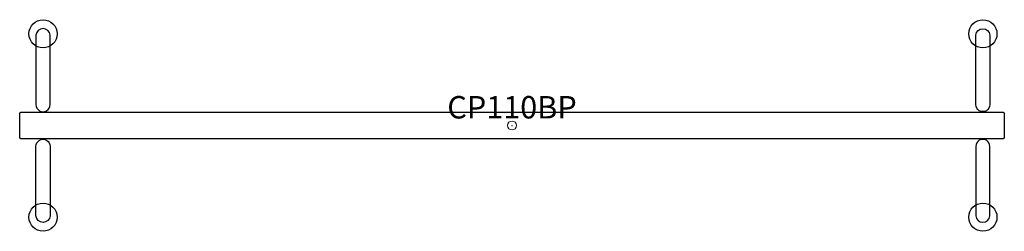
# Model space of a CAD drawing. Units: inches. Extents: x -55 to 55, y -12 to 12.
import ezdxf
from ezdxf.enums import TextEntityAlignment as Align

# ---------------------------------------------------------------- set-up
doc = ezdxf.new("R2010")
doc.units = ezdxf.units.IN
doc.header["$MEASUREMENT"] = 0
doc.header["$PDMODE"] = 32
doc.header["$PDSIZE"] = -2
doc.layers.add('AFUPO-P-FM', color=5, linetype='Continuous')
doc.layers.add('AFUPO-P-TN', color=5, linetype='Continuous', lineweight=9)
doc.styles.get("Standard").update_dxf_attribs({"font": 'monotxt.shx'})

msp = doc.modelspace()

# ---------------------------------------------------------------- linework, layer by layer
at = {"layer": 'AFUPO-P-FM'}
for p, q in [((-52.42, 1.57), (-52.42, 1.48)), ((-52.02, 1.57), (-52.02, 1.48)), ((52.23, 1.57), (52.23, 1.48)), ((52.62, 1.57), (52.62, 1.48)), ((-52.42, -1.57), (-52.42, -1.48)), ((-52.02, -1.57), (-52.02, -1.48)), ((52.23, -1.57), (52.23, -1.48)), ((52.62, -1.57), (52.62, -1.48))]:
    msp.add_line(p, q, dxfattribs=at)
for points in [[(-51.43, 2.33), (-51.43, 10.07, 0.906123), (-53.01, 10.07), (-53.01, 2.33, 1.000001)], [(51.64, 2.33), (51.64, 10.07, -0.906123), (53.21, 10.07), (53.21, 2.33, -1.000001)], [(54.68, 1.48, -0.414179), (54.82, 1.34), (54.82, -1.34, -0.414179), (54.68, -1.48), (-54.68, -1.48, -0.414179), (-54.82, -1.34), (-54.82, 1.34, -0.414179), (-54.68, 1.48)], [(-51.43, -2.33), (-51.43, -10.07, -0.906123), (-53.01, -10.07), (-53.01, -2.33, -1.000001)], [(51.64, -2.33), (51.64, -10.07, 0.906123), (53.21, -10.07), (53.21, -2.33, 1.000001)]]:
    msp.add_lwpolyline(points, format="xyb", close=True, dxfattribs=at)
for centre in [(-52.22, 10.21), (52.43, 10.21), (-52.22, -10.21), (52.43, -10.21)]:
    msp.add_circle(centre, 1.57, dxfattribs=at)
at = {"layer": 'AFUPO-P-TN', "linetype": 'Continuous', "lineweight": 15}
msp.add_point((0, 0), dxfattribs=at)

# ---------------------------------------------------------------- texts
at = {"layer": 'AFUPO-P-TN'}
msp.add_text('CP110BP', height=2.5, dxfattribs=at).set_placement((0, 0), align=Align.BOTTOM_CENTER)

doc.saveas('drawing.dxf')
